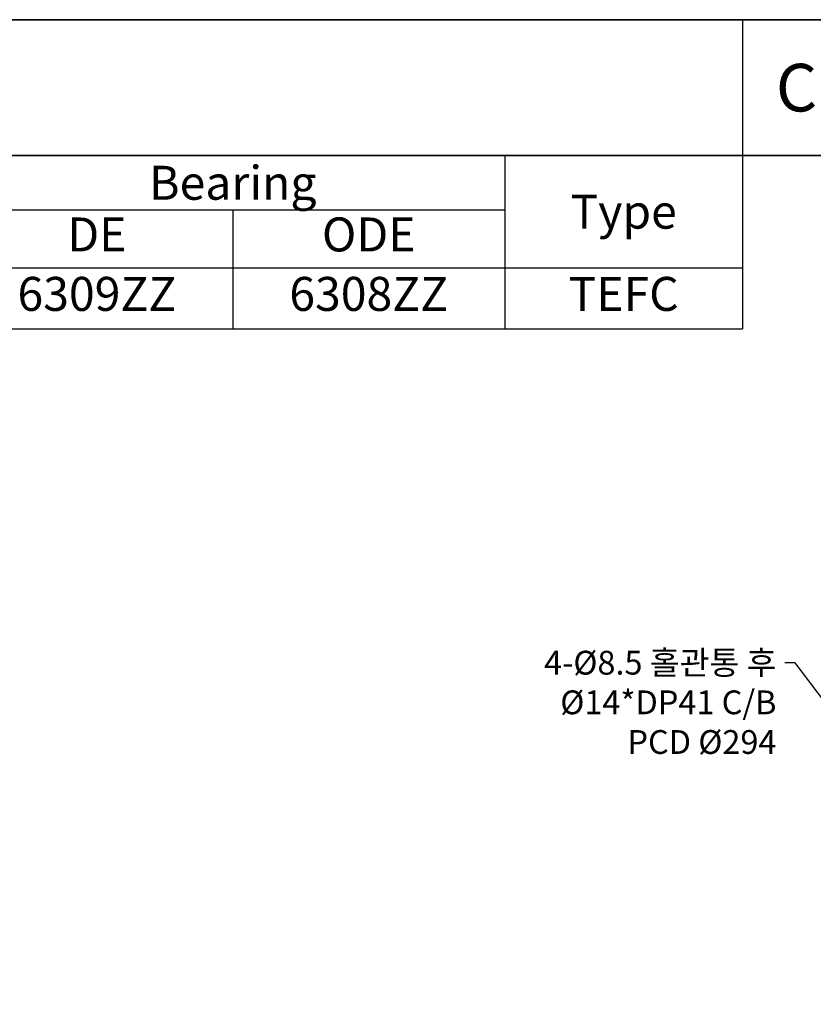
# Model space of a CAD drawing. Units: inches. Extents: x 37 to 1225, y 31 to 871.
# Drawn here: x 693 to 926, y 581 to 871 of the extents above; entities that cross this region are included whole.
import ezdxf

# ---------------------------------------------------------------- set-up
doc = ezdxf.new("R2010")
doc.units = ezdxf.units.IN
doc.header["$MEASUREMENT"] = 0
doc.layers.get('0').update_dxf_attribs({"color": 4})
for name, color, linetype, lineweight in [('cadoutline', 7, 'Continuous', 35), ('flood control', 4, 'Continuous', 9), ('OBJECT', 5, 'Continuous', 9), ('outline', 7, 'Continuous', 35)]:
    doc.layers.add(name, color=color, linetype=linetype, lineweight=lineweight)
doc.styles.add('정우5', font='txt', dxfattribs={"height": 5})
doc.styles.add('정우7', font='txt', dxfattribs={"height": 7})
doc.styles.add('정우8', font='txt', dxfattribs={"height": 8})
doc.styles.add('한컴바탕3.15', font='txt', dxfattribs={"height": 5})
doc.styles.add('한컴바탕6.3', font='txt', dxfattribs={"height": 6.3})
doc.dimstyles.new('정우 5규격', dxfattribs={"dimtxt": 5, "dimasz": 3, "dimexe": 1, "dimexo": 1, "dimgap": 2, "dimtad": 1, "dimdec": 4, "dimdsep": 46, "dimtxsty": '정우5', "dimcen": 1, "dimclrd": 256, "dimclre": 256, "dimclrt": 256, "dimadec": 0, "dimazin": 2, "dimtfac": 1, "dimtdec": 4, "dimtofl": 0, "dimtmove": 0, "dimatfit": 0, "dimfxl": 1, "dimtzin": 0, "dimarcsym": 0})
doc.dimstyles.new('정우 7규격', dxfattribs={"dimtxt": 7, "dimasz": 3, "dimexe": 1, "dimexo": 1, "dimgap": 1.8, "dimtad": 1, "dimdec": 4, "dimdsep": 46, "dimtxsty": '정우7', "dimcen": 1, "dimclrd": 256, "dimclre": 256, "dimclrt": 256, "dimadec": 0, "dimazin": 2, "dimtm": 1e-09, "dimtfac": 0.86, "dimtdec": 4, "dimtofl": 0, "dimtmove": 0, "dimatfit": 0, "dimfxl": 2, "dimtfill": 1, "dimtfillclr": 256, "dimtzin": 0, "dimarcsym": 0})

# ---------------------------------------------------------------- blocks, each defined once
blk = doc.blocks.new('*T46')
at = {"layer": 'outline', "color": 0, "linetype": 'ByBlock', "lineweight": -2, "ltscale": 10, "transparency": 16777216}
for p, q in [((0, 0), (100, 0)), ((0, 0), (0, -40)), ((100, 0), (100, -40)), ((0, -40), (100, -40))]:
    blk.add_line(p, q, dxfattribs=at)
at = {"layer": 'outline', "color": 4, "ltscale": 10, "transparency": 16777216, "insert": (50, -20), "char_height": 14, "width": 99.76, "attachment_point": 5, "style": '한컴바탕6.3'}
blk.add_mtext('{\\C7;CODE No}', dxfattribs=at)
blk = doc.blocks.new('*T47')
at = {"layer": 'outline', "color": 0, "linetype": 'ByBlock', "lineweight": -2, "ltscale": 10, "transparency": 16777216}
for p, q in [((0, 0), (868, 0)), ((0, 0), (0, -40)), ((868, 0), (868, -40)), ((0, -40), (868, -40))]:
    blk.add_line(p, q, dxfattribs=at)
at = {"layer": 'outline', "color": 4, "ltscale": 10, "transparency": 16777216, "insert": (434, -20), "char_height": 14, "width": 867.76, "attachment_point": 5, "style": '한컴바탕6.3'}
blk.add_mtext('{\\C7;삼상 표준 IE3 B5 - 160M (FF300)}', dxfattribs=at)
blk = doc.blocks.new('*T50')
at = {"layer": 'OBJECT', "color": 0, "linetype": 'ByBlock', "lineweight": -2, "ltscale": 10, "transparency": 16777216}
for p, q in [((0, 0), (868, 0)), ((0, 0), (0, -51)), ((108, 0), (108, -51)), ((308, 0), (308, -51)), ((398, 0), (398, -51)), ((458, 0), (458, -51)), ((518, 0), (518, -51)), ((578, 0), (578, -51)), ((638, 0), (638, -51)), ((798, 0), (798, -51)), ((868, 0), (868, -51)), ((108, -16), (308, -16)), ((158, -16), (158, -51)), ((208, -16), (208, -51)), ((258, -16), (258, -51)), ((638, -16), (798, -16)), ((718, -16), (718, -51)), ((0, -33), (868, -33)), ((0, -51), (868, -51))]:
    blk.add_line(p, q, dxfattribs=at)
at = {"layer": 'OBJECT', "color": 7, "ltscale": 10, "transparency": 16777216, "char_height": 10, "attachment_point": 5, "style": '한컴바탕3.15'}
for s, insert, width in [('{\\C4;Out Put (kW)}', (208, -8), 199.76), ('{\\C4;Bearing}', (718, -8), 159.76), ('{\\C4;Model No}', (54, -16.5), 107.76), ('{\\C4;Volt}', (353, -16.5), 89.76), ('{\\C4;Hz}', (428, -16.5), 59.76), ('{\\C4;IP}', (488, -16.5), 59.76), ('{\\C4;Ins cl.}', (548, -16.5), 59.76), ('{\\C4;Time}', (608, -16.5), 59.76), ('{\\C4;Type}', (833, -16.5), 69.76)]:
    blk.add_mtext(s, dxfattribs=dict(at, insert=insert, width=width))
at = {"layer": 'OBJECT', "color": 4, "ltscale": 10, "transparency": 16777216, "char_height": 10, "attachment_point": 5, "style": '정우5'}
for s, insert, width in [('2P', (133, -24.5), 49.76), ('4P', (183, -24.5), 49.76), ('6P', (233, -24.5), 49.76), ('8P', (283, -24.5), 49.76), ('DE', (678, -24.5), 79.76), ('ODE', (758, -24.5), 79.76), ('7.5', (233, -42), 49.76), ('54', (488, -42), 59.76), ('B', (548, -42), 59.76), ('S1', (608, -42), 59.76), ('6309ZZ', (678, -42), 79.76), ('6308ZZ', (758, -42), 79.76), ('TEFC', (833, -42), 69.76)]:
    blk.add_mtext(s, dxfattribs=dict(at, insert=insert, width=width))
blk = doc.blocks.new('*D91')
at = {"layer": 'Defpoints', "color": 0, "ltscale": 10, "transparency": 16777216}
for p in [(1129.49, 538.94), (876.32, 297.27)]:
    blk.add_point(p, dxfattribs=at)
at = {"layer": 'flood control', "linetype": 'ByBlock', "lineweight": -2, "ltscale": 10, "transparency": 16777216}
blk.add_line((1133.83, 543.08), (1171.86, 579.39), dxfattribs=at)
at = {"layer": 'flood control', "lineweight": -2, "ltscale": 10, "transparency": 16777216}
for p, q in [((1001.91, 418.1), (1003.91, 418.1)), ((1002.91, 417.1), (1002.91, 419.1))]:
    blk.add_line(p, q, dxfattribs=at)
at = {"layer": 'flood control', "ltscale": 10, "transparency": 16777216}
blk.add_solid([(1133.14, 543.81), (1134.52, 542.36), (1129.49, 538.94)], dxfattribs=at)
at = {"layer": 'flood control', "ltscale": 10, "transparency": 16777216, "insert": (1147.46, 571.22), "char_height": 8, "attachment_point": 5, "rotation": 43.6692, "style": '정우8', "bg_fill": 3, "box_fill_scale": 1.25, "bg_fill_color": 256, "bg_fill_true_color": 13158600, "bg_fill_transparency": 0}
blk.add_mtext('{\\fMS PGothic|b0|i0|c128|p34;∅350} {\\H0.85x;\\S0^ -01;}', dxfattribs=at)

msp = doc.modelspace()

# ---------------------------------------------------------------- linework, layer by layer
at = {"color": 7, "linetype": 'Continuous', "lineweight": 25}
msp.add_circle((1002.90656, 418.10291), 175, dxfattribs=at)
at = {"layer": 'cadoutline', "ltscale": 10}
msp.add_line((1225.35689, 870.74273), (37.35689, 870.74273), dxfattribs=at)
at = {"layer": 'outline', "color": 7, "ltscale": 10}
for points in [[(37.35689, 870.74273), (1225.35689, 870.74273), (1225.35689, 830.74273), (37.35689, 830.74273)], [(37.35689, 830.74273), (1225.35689, 830.74273), (1225.35689, 30.74273), (37.35689, 30.74273)]]:
    msp.add_lwpolyline(points, close=True, dxfattribs=at)

# ---------------------------------------------------------------- block references
for name, p in [('*T47', (37.35689, 870.74273)), ('*T46', (905.35689, 870.74273)), ('*T50', (37.35689, 830.74273))]:
    msp.add_blockref(name, p)

# ---------------------------------------------------------------- next in the draw order: dimensions: what is measured, and where the dimension line sits
at = {"layer": 'flood control', "ltscale": 10}
dim = msp.add_diameter_dim_2p(p1=(876.32241, 297.26644), p2=(1129.49072, 538.93938), text='{\\fMS PGothic|b0|i0|c128|p34;<>} {\\H0.85x;\\S0^ -01;}', dimstyle='정우 5규격', override={"dimtxt": 8, "dimasz": 6, "dimgap": 3, "dimtxsty": '정우8', "dimtm": 1e-09, "dimtfac": 0.86, "dimfxl": 2, "dimtfill": 1, "dimtfillclr": 256}, dxfattribs=at)
dim.commit()
dim.dimension.update_dxf_attribs({"geometry": '*D91', "text_midpoint": (1155.01704, 563.30666), "dimtype": 163})

# ---------------------------------------------------------------- next in the draw order: leaders
at = {"layer": 'flood control', "ltscale": 10, "annotation_type": 0, "has_hookline": 1, "hookline_direction": 1, "text_width": 76.92687}
msp.add_leader([(1002.7008, 572.60009), (920.82334, 681.48965), (917.82334, 681.48965)], dimstyle='정우 7규격', override={"dimscale": 0, "dimgap": 2.5, "dimtad": 0}, dxfattribs=at)

# ---------------------------------------------------------------- next in the draw order: texts
at = {"layer": 'flood control', "ltscale": 10, "insert": (915.32334, 684.98965), "char_height": 7, "width": 95.7656084, "attachment_point": 3, "style": '정우7', "bg_fill": 3, "box_fill_scale": 1.25, "bg_fill_color": 256, "bg_fill_true_color": 13158600, "bg_fill_transparency": 0}
msp.add_mtext('4-{\\fISOCPEUR|b0|i0|c0|p34;%%C}8.5 홀관통 후\\P{\\fISOCPEUR|b0|i0|c0|p34;%%C}14*DP41 C/B\\PPCD {\\fISOCPEUR|b0|i0|c0|p34;%%C}294', dxfattribs=at)

doc.saveas('drawing.dxf')
